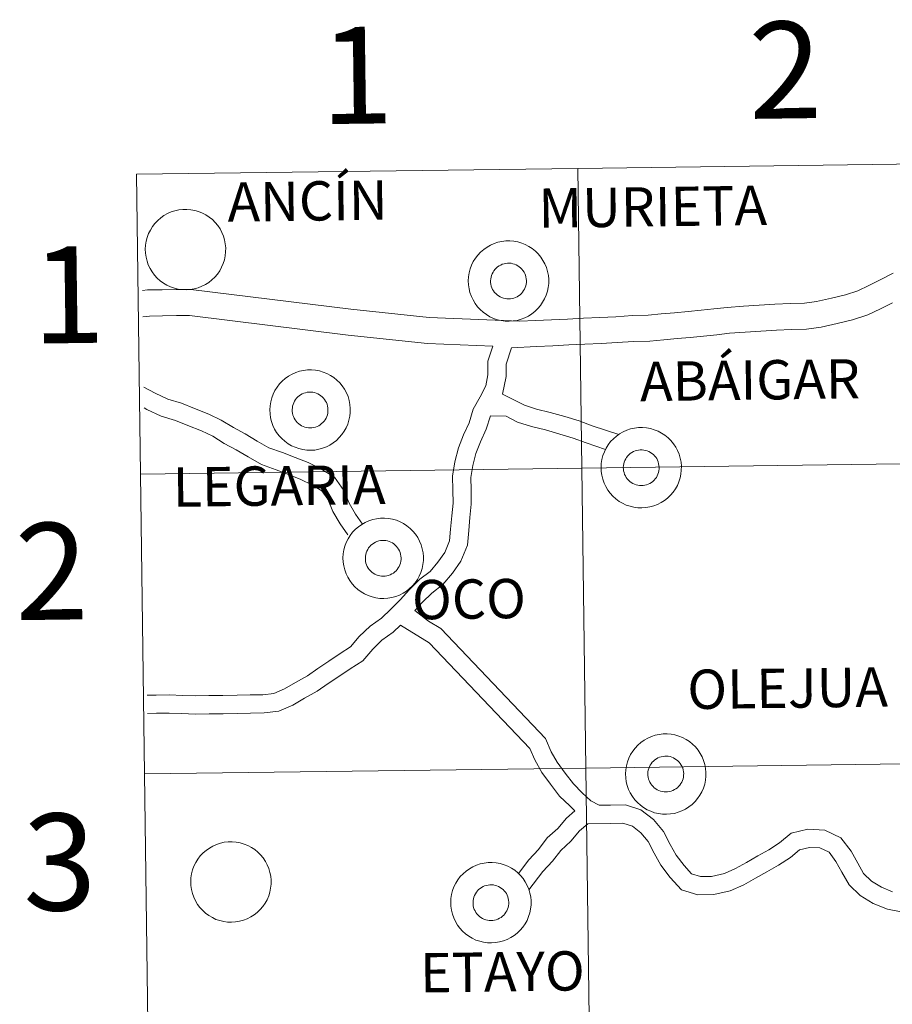
# Model space of a CAD drawing. Units: metres. Extents: x 589695 to 594189, y 4714737 to 4717766.
# Drawn here: x 590540 to 590621, y 4714939 to 4715031 of the extents above; entities that cross this region are included whole.
import ezdxf
from ezdxf.enums import TextEntityAlignment as Align

# ---------------------------------------------------------------- set-up
doc = ezdxf.new("R2010")
doc.units = ezdxf.units.M
doc.header["$MEASUREMENT"] = 0
doc.layers.add('Level 63', color=7, linetype='Continuous', lineweight=0)
doc.styles.add('Arial', font='ARIAL.TTF', dxfattribs={"height": 0.2})

msp = doc.modelspace()

# ---------------------------------------------------------------- linework, layer by layer
at = {"layer": 'Level 63', "linetype": 'Continuous', "lineweight": 0}
for points in [[(590632.45, 4715017.5), (590632.82, 4714989.64), (590591.83, 4714989.09), (590591.46, 4715016.95), (590632.45, 4715017.5)], [(590591.46, 4715016.95), (590591.83, 4714989.09), (590550.85, 4714988.55), (590550.48, 4715016.41), (590591.46, 4715016.95)], [(590551.29, 4715009.44), (590551.31, 4715009.81), (590551.37, 4715010.18), (590551.47, 4715010.54), (590551.59, 4715010.89), (590551.76, 4715011.22), (590551.96, 4715011.54), (590552.18, 4715011.83), (590552.44, 4715012.1), (590552.72, 4715012.35), (590553.02, 4715012.56), (590553.35, 4715012.75), (590553.69, 4715012.9), (590554.04, 4715013.01), (590554.41, 4715013.09), (590554.78, 4715013.14), (590555.15, 4715013.14), (590555.52, 4715013.11), (590555.89, 4715013.05), (590556.24, 4715012.94), (590556.59, 4715012.8), (590556.92, 4715012.63), (590557.23, 4715012.43), (590557.52, 4715012.19), (590557.78, 4715011.93), (590558.02, 4715011.64), (590558.23, 4715011.33), (590558.4, 4715011), (590558.55, 4715010.66), (590558.65, 4715010.3), (590558.72, 4715009.94), (590558.76, 4715009.57), (590558.75, 4715009.19), (590558.71, 4715008.82), (590558.64, 4715008.46), (590558.53, 4715008.11), (590558.38, 4715007.76), (590558.2, 4715007.44), (590557.99, 4715007.13), (590557.74, 4715006.85), (590557.47, 4715006.59), (590557.18, 4715006.36), (590556.87, 4715006.16), (590556.53, 4715005.99), (590556.19, 4715005.86), (590555.83, 4715005.76), (590555.46, 4715005.7), (590555.09, 4715005.67), (590554.72, 4715005.69), (590554.35, 4715005.74), (590553.99, 4715005.82), (590553.63, 4715005.94), (590553.3, 4715006.1), (590552.97, 4715006.29), (590552.67, 4715006.51), (590552.4, 4715006.76), (590552.15, 4715007.03), (590551.92, 4715007.33), (590551.73, 4715007.65), (590551.57, 4715007.99), (590551.45, 4715008.34), (590551.36, 4715008.7), (590551.31, 4715009.07), (590551.29, 4715009.44)], [(590581.29, 4715006.51), (590581.32, 4715006.88), (590581.37, 4715007.25), (590581.47, 4715007.61), (590581.6, 4715007.96), (590581.76, 4715008.29), (590581.96, 4715008.61), (590582.19, 4715008.9), (590582.44, 4715009.17), (590582.72, 4715009.42), (590583.03, 4715009.63), (590583.35, 4715009.82), (590583.69, 4715009.97), (590584.05, 4715010.08), (590584.41, 4715010.16), (590584.78, 4715010.21), (590585.15, 4715010.21), (590585.52, 4715010.18), (590585.89, 4715010.11), (590586.25, 4715010.01), (590586.59, 4715009.87), (590586.92, 4715009.7), (590587.23, 4715009.49), (590587.52, 4715009.26), (590587.79, 4715009), (590588.02, 4715008.71), (590588.23, 4715008.4), (590588.41, 4715008.07), (590588.55, 4715007.73), (590588.66, 4715007.37), (590588.73, 4715007.01), (590588.76, 4715006.64), (590588.76, 4715006.26), (590588.72, 4715005.89), (590588.64, 4715005.53), (590588.53, 4715005.17), (590588.38, 4715004.83), (590588.2, 4715004.51), (590587.99, 4715004.2), (590587.75, 4715003.92), (590587.48, 4715003.66), (590587.19, 4715003.43), (590586.87, 4715003.23), (590586.54, 4715003.06), (590586.19, 4715002.93), (590585.83, 4715002.83), (590585.47, 4715002.77), (590585.09, 4715002.75), (590584.72, 4715002.76), (590584.35, 4715002.81), (590583.99, 4715002.89), (590583.64, 4715003.01), (590583.3, 4715003.17), (590582.98, 4715003.36), (590582.68, 4715003.58), (590582.4, 4715003.83), (590582.15, 4715004.1), (590581.93, 4715004.4), (590581.73, 4715004.72), (590581.58, 4715005.05), (590581.45, 4715005.41), (590581.36, 4715005.77), (590581.31, 4715006.14), (590581.29, 4715006.51)], [(590581.29, 4715006.51), (590581.32, 4715006.88), (590581.37, 4715007.25), (590581.47, 4715007.61), (590581.6, 4715007.96), (590581.76, 4715008.29), (590581.96, 4715008.61), (590582.19, 4715008.9), (590582.44, 4715009.17), (590582.72, 4715009.42), (590583.03, 4715009.63), (590583.35, 4715009.82), (590583.69, 4715009.97), (590584.05, 4715010.08), (590584.41, 4715010.16), (590584.78, 4715010.21), (590585.15, 4715010.21), (590585.52, 4715010.18), (590585.89, 4715010.11), (590586.25, 4715010.01), (590586.59, 4715009.87), (590586.92, 4715009.7), (590587.23, 4715009.49), (590587.52, 4715009.26), (590587.79, 4715009), (590588.02, 4715008.71), (590588.23, 4715008.4), (590588.41, 4715008.07), (590588.55, 4715007.73), (590588.66, 4715007.37), (590588.73, 4715007.01), (590588.76, 4715006.64), (590588.76, 4715006.26), (590588.72, 4715005.89), (590588.64, 4715005.53), (590588.53, 4715005.17), (590588.38, 4715004.83), (590588.2, 4715004.51), (590587.99, 4715004.2), (590587.75, 4715003.92), (590587.48, 4715003.66), (590587.19, 4715003.43), (590586.87, 4715003.23), (590586.54, 4715003.06), (590586.19, 4715002.93), (590585.83, 4715002.83), (590585.47, 4715002.77), (590585.09, 4715002.75), (590584.72, 4715002.76), (590584.35, 4715002.81), (590583.99, 4715002.89), (590583.64, 4715003.01), (590583.3, 4715003.17), (590582.98, 4715003.36), (590582.68, 4715003.58), (590582.4, 4715003.83), (590582.15, 4715004.1), (590581.93, 4715004.4), (590581.73, 4715004.72), (590581.58, 4715005.05), (590581.45, 4715005.41), (590581.36, 4715005.77), (590581.31, 4715006.14), (590581.29, 4715006.51)], [(590583.41, 4715006.84), (590583.45, 4715007), (590583.51, 4715007.15), (590583.59, 4715007.3), (590583.67, 4715007.44), (590583.78, 4715007.57), (590583.89, 4715007.69), (590584.02, 4715007.8), (590584.15, 4715007.89), (590584.3, 4715007.97), (590584.45, 4715008.04), (590584.61, 4715008.09), (590584.77, 4715008.12), (590584.94, 4715008.14), (590585.1, 4715008.14), (590585.27, 4715008.13), (590585.43, 4715008.09), (590585.59, 4715008.05), (590585.74, 4715007.98), (590585.89, 4715007.9), (590586.03, 4715007.81), (590586.15, 4715007.7), (590586.27, 4715007.59), (590586.37, 4715007.46), (590586.47, 4715007.32), (590586.54, 4715007.17), (590586.6, 4715007.02), (590586.65, 4715006.86), (590586.68, 4715006.69), (590586.69, 4715006.53), (590586.69, 4715006.36), (590586.67, 4715006.2), (590586.63, 4715006.04), (590586.58, 4715005.88), (590586.51, 4715005.73), (590586.43, 4715005.59), (590586.33, 4715005.45), (590586.23, 4715005.33), (590586.11, 4715005.21), (590585.97, 4715005.11), (590585.83, 4715005.02), (590585.68, 4715004.95), (590585.53, 4715004.89), (590585.37, 4715004.85), (590585.2, 4715004.83), (590585.04, 4715004.82), (590584.87, 4715004.82), (590584.71, 4715004.85), (590584.55, 4715004.89), (590584.39, 4715004.94), (590584.24, 4715005.01), (590584.1, 4715005.1), (590583.97, 4715005.2), (590583.85, 4715005.31), (590583.73, 4715005.43), (590583.64, 4715005.57), (590583.55, 4715005.71), (590583.49, 4715005.86), (590583.43, 4715006.02), (590583.39, 4715006.18), (590583.37, 4715006.35), (590583.37, 4715006.51), (590583.38, 4715006.68), (590583.41, 4715006.84)], [(590583.41, 4715006.84), (590583.45, 4715007), (590583.51, 4715007.15), (590583.59, 4715007.3), (590583.67, 4715007.44), (590583.78, 4715007.57), (590583.89, 4715007.69), (590584.02, 4715007.8), (590584.15, 4715007.89), (590584.3, 4715007.97), (590584.45, 4715008.04), (590584.61, 4715008.09), (590584.77, 4715008.12), (590584.94, 4715008.14), (590585.1, 4715008.14), (590585.27, 4715008.13), (590585.43, 4715008.09), (590585.59, 4715008.05), (590585.74, 4715007.98), (590585.89, 4715007.9), (590586.03, 4715007.81), (590586.15, 4715007.7), (590586.27, 4715007.59), (590586.37, 4715007.46), (590586.47, 4715007.32), (590586.54, 4715007.17), (590586.6, 4715007.02), (590586.65, 4715006.86), (590586.68, 4715006.69), (590586.69, 4715006.53), (590586.69, 4715006.36), (590586.67, 4715006.2), (590586.63, 4715006.04), (590586.58, 4715005.88), (590586.51, 4715005.73), (590586.43, 4715005.59), (590586.33, 4715005.45), (590586.23, 4715005.33), (590586.11, 4715005.21), (590585.97, 4715005.11), (590585.83, 4715005.02), (590585.68, 4715004.95), (590585.53, 4715004.89), (590585.37, 4715004.85), (590585.2, 4715004.83), (590585.04, 4715004.82), (590584.87, 4715004.82), (590584.71, 4715004.85), (590584.55, 4715004.89), (590584.39, 4715004.94), (590584.24, 4715005.01), (590584.1, 4715005.1), (590583.97, 4715005.2), (590583.85, 4715005.31), (590583.73, 4715005.43), (590583.64, 4715005.57), (590583.55, 4715005.71), (590583.49, 4715005.86), (590583.43, 4715006.02), (590583.39, 4715006.18), (590583.37, 4715006.35), (590583.37, 4715006.51), (590583.38, 4715006.68), (590583.41, 4715006.84)], [(590562.86, 4714994.52), (590562.88, 4714994.89), (590562.94, 4714995.26), (590563.04, 4714995.62), (590563.17, 4714995.97), (590563.33, 4714996.31), (590563.53, 4714996.62), (590563.75, 4714996.92), (590564.01, 4714997.19), (590564.29, 4714997.43), (590564.59, 4714997.65), (590564.92, 4714997.83), (590565.26, 4714997.98), (590565.61, 4714998.1), (590565.98, 4714998.18), (590566.35, 4714998.22), (590566.72, 4714998.23), (590567.09, 4714998.19), (590567.46, 4714998.13), (590567.81, 4714998.02), (590568.16, 4714997.89), (590568.49, 4714997.71), (590568.8, 4714997.51), (590569.09, 4714997.27), (590569.35, 4714997.01), (590569.59, 4714996.73), (590569.8, 4714996.42), (590569.97, 4714996.09), (590570.12, 4714995.74), (590570.22, 4714995.39), (590570.29, 4714995.02), (590570.33, 4714994.65), (590570.33, 4714994.28), (590570.29, 4714993.91), (590570.21, 4714993.54), (590570.1, 4714993.19), (590569.95, 4714992.85), (590569.77, 4714992.52), (590569.56, 4714992.21), (590569.31, 4714991.93), (590569.05, 4714991.67), (590568.75, 4714991.44), (590568.44, 4714991.24), (590568.11, 4714991.08), (590567.76, 4714990.94), (590567.4, 4714990.85), (590567.03, 4714990.78), (590566.66, 4714990.76), (590566.29, 4714990.77), (590565.92, 4714990.82), (590565.56, 4714990.91), (590565.21, 4714991.03), (590564.87, 4714991.18), (590564.55, 4714991.37), (590564.25, 4714991.59), (590563.97, 4714991.84), (590563.72, 4714992.11), (590563.49, 4714992.41), (590563.3, 4714992.73), (590563.14, 4714993.07), (590563.02, 4714993.42), (590562.93, 4714993.78), (590562.88, 4714994.15), (590562.86, 4714994.52)], [(590562.86, 4714994.52), (590562.88, 4714994.89), (590562.94, 4714995.26), (590563.04, 4714995.62), (590563.17, 4714995.97), (590563.33, 4714996.31), (590563.53, 4714996.62), (590563.75, 4714996.92), (590564.01, 4714997.19), (590564.29, 4714997.43), (590564.59, 4714997.65), (590564.92, 4714997.83), (590565.26, 4714997.98), (590565.61, 4714998.1), (590565.98, 4714998.18), (590566.35, 4714998.22), (590566.72, 4714998.23), (590567.09, 4714998.19), (590567.46, 4714998.13), (590567.81, 4714998.02), (590568.16, 4714997.89), (590568.49, 4714997.71), (590568.8, 4714997.51), (590569.09, 4714997.27), (590569.35, 4714997.01), (590569.59, 4714996.73), (590569.8, 4714996.42), (590569.97, 4714996.09), (590570.12, 4714995.74), (590570.22, 4714995.39), (590570.29, 4714995.02), (590570.33, 4714994.65), (590570.33, 4714994.28), (590570.29, 4714993.91), (590570.21, 4714993.54), (590570.1, 4714993.19), (590569.95, 4714992.85), (590569.77, 4714992.52), (590569.56, 4714992.21), (590569.31, 4714991.93), (590569.05, 4714991.67), (590568.75, 4714991.44), (590568.44, 4714991.24), (590568.11, 4714991.08), (590567.76, 4714990.94), (590567.4, 4714990.85), (590567.03, 4714990.78), (590566.66, 4714990.76), (590566.29, 4714990.77), (590565.92, 4714990.82), (590565.56, 4714990.91), (590565.21, 4714991.03), (590564.87, 4714991.18), (590564.55, 4714991.37), (590564.25, 4714991.59), (590563.97, 4714991.84), (590563.72, 4714992.11), (590563.49, 4714992.41), (590563.3, 4714992.73), (590563.14, 4714993.07), (590563.02, 4714993.42), (590562.93, 4714993.78), (590562.88, 4714994.15), (590562.86, 4714994.52)], [(590564.97, 4714994.85), (590565.02, 4714995.01), (590565.08, 4714995.17), (590565.15, 4714995.32), (590565.24, 4714995.46), (590565.34, 4714995.59), (590565.46, 4714995.71), (590565.59, 4714995.81), (590565.72, 4714995.91), (590565.87, 4714995.99), (590566.02, 4714996.05), (590566.18, 4714996.1), (590566.34, 4714996.14), (590566.51, 4714996.15), (590566.67, 4714996.15), (590566.84, 4714996.14), (590567, 4714996.11), (590567.16, 4714996.06), (590567.31, 4714995.99), (590567.46, 4714995.92), (590567.59, 4714995.82), (590567.72, 4714995.72), (590567.84, 4714995.6), (590567.94, 4714995.47), (590568.03, 4714995.33), (590568.11, 4714995.19), (590568.17, 4714995.03), (590568.22, 4714994.87), (590568.25, 4714994.71), (590568.26, 4714994.54), (590568.26, 4714994.38), (590568.24, 4714994.21), (590568.2, 4714994.05), (590568.15, 4714993.89), (590568.08, 4714993.74), (590568, 4714993.6), (590567.9, 4714993.46), (590567.79, 4714993.34), (590567.67, 4714993.23), (590567.54, 4714993.12), (590567.4, 4714993.04), (590567.25, 4714992.96), (590567.1, 4714992.91), (590566.94, 4714992.87), (590566.77, 4714992.84), (590566.61, 4714992.83), (590566.44, 4714992.84), (590566.28, 4714992.86), (590566.12, 4714992.9), (590565.96, 4714992.96), (590565.81, 4714993.03), (590565.67, 4714993.11), (590565.54, 4714993.21), (590565.41, 4714993.33), (590565.3, 4714993.45), (590565.21, 4714993.58), (590565.12, 4714993.73), (590565.05, 4714993.88), (590565, 4714994.03), (590564.96, 4714994.19), (590564.94, 4714994.36), (590564.93, 4714994.53), (590564.95, 4714994.69), (590564.97, 4714994.85)], [(590564.97, 4714994.85), (590565.02, 4714995.01), (590565.08, 4714995.17), (590565.15, 4714995.32), (590565.24, 4714995.46), (590565.34, 4714995.59), (590565.46, 4714995.71), (590565.59, 4714995.81), (590565.72, 4714995.91), (590565.87, 4714995.99), (590566.02, 4714996.05), (590566.18, 4714996.1), (590566.34, 4714996.14), (590566.51, 4714996.15), (590566.67, 4714996.15), (590566.84, 4714996.14), (590567, 4714996.11), (590567.16, 4714996.06), (590567.31, 4714995.99), (590567.46, 4714995.92), (590567.59, 4714995.82), (590567.72, 4714995.72), (590567.84, 4714995.6), (590567.94, 4714995.47), (590568.03, 4714995.33), (590568.11, 4714995.19), (590568.17, 4714995.03), (590568.22, 4714994.87), (590568.25, 4714994.71), (590568.26, 4714994.54), (590568.26, 4714994.38), (590568.24, 4714994.21), (590568.2, 4714994.05), (590568.15, 4714993.89), (590568.08, 4714993.74), (590568, 4714993.6), (590567.9, 4714993.46), (590567.79, 4714993.34), (590567.67, 4714993.23), (590567.54, 4714993.12), (590567.4, 4714993.04), (590567.25, 4714992.96), (590567.1, 4714992.91), (590566.94, 4714992.87), (590566.77, 4714992.84), (590566.61, 4714992.83), (590566.44, 4714992.84), (590566.28, 4714992.86), (590566.12, 4714992.9), (590565.96, 4714992.96), (590565.81, 4714993.03), (590565.67, 4714993.11), (590565.54, 4714993.21), (590565.41, 4714993.33), (590565.3, 4714993.45), (590565.21, 4714993.58), (590565.12, 4714993.73), (590565.05, 4714993.88), (590565, 4714994.03), (590564.96, 4714994.19), (590564.94, 4714994.36), (590564.93, 4714994.53), (590564.95, 4714994.69), (590564.97, 4714994.85)], [(590593.62, 4714989.17), (590593.64, 4714989.54), (590593.7, 4714989.91), (590593.79, 4714990.27), (590593.93, 4714990.61), (590594.09, 4714990.95), (590594.29, 4714991.27), (590594.51, 4714991.56), (590594.77, 4714991.83), (590595.05, 4714992.07), (590595.35, 4714992.29), (590595.68, 4714992.47), (590596.02, 4714992.62), (590596.37, 4714992.74), (590596.74, 4714992.82), (590597.11, 4714992.86), (590597.48, 4714992.87), (590597.85, 4714992.84), (590598.21, 4714992.77), (590598.57, 4714992.67), (590598.92, 4714992.53), (590599.25, 4714992.36), (590599.56, 4714992.15), (590599.85, 4714991.92), (590600.11, 4714991.65), (590600.35, 4714991.37), (590600.56, 4714991.06), (590600.73, 4714990.73), (590600.87, 4714990.39), (590600.98, 4714990.03), (590601.05, 4714989.66), (590601.09, 4714989.29), (590601.08, 4714988.92), (590601.04, 4714988.55), (590600.97, 4714988.19), (590600.85, 4714987.83), (590600.71, 4714987.49), (590600.53, 4714987.16), (590600.31, 4714986.86), (590600.07, 4714986.57), (590599.81, 4714986.32), (590599.51, 4714986.09), (590599.2, 4714985.89), (590598.87, 4714985.72), (590598.52, 4714985.59), (590598.16, 4714985.49), (590597.79, 4714985.43), (590597.42, 4714985.4), (590597.05, 4714985.41), (590596.68, 4714985.46), (590596.32, 4714985.55), (590595.96, 4714985.67), (590595.63, 4714985.83), (590595.31, 4714986.01), (590595, 4714986.23), (590594.73, 4714986.48), (590594.48, 4714986.76), (590594.25, 4714987.06), (590594.06, 4714987.38), (590593.9, 4714987.71), (590593.78, 4714988.06), (590593.69, 4714988.43), (590593.64, 4714988.79), (590593.62, 4714989.17)], [(590593.62, 4714989.17), (590593.64, 4714989.54), (590593.7, 4714989.91), (590593.79, 4714990.27), (590593.93, 4714990.61), (590594.09, 4714990.95), (590594.29, 4714991.27), (590594.51, 4714991.56), (590594.77, 4714991.83), (590595.05, 4714992.07), (590595.35, 4714992.29), (590595.68, 4714992.47), (590596.02, 4714992.62), (590596.37, 4714992.74), (590596.74, 4714992.82), (590597.11, 4714992.86), (590597.48, 4714992.87), (590597.85, 4714992.84), (590598.21, 4714992.77), (590598.57, 4714992.67), (590598.92, 4714992.53), (590599.25, 4714992.36), (590599.56, 4714992.15), (590599.85, 4714991.92), (590600.11, 4714991.65), (590600.35, 4714991.37), (590600.56, 4714991.06), (590600.73, 4714990.73), (590600.87, 4714990.39), (590600.98, 4714990.03), (590601.05, 4714989.66), (590601.09, 4714989.29), (590601.08, 4714988.92), (590601.04, 4714988.55), (590600.97, 4714988.19), (590600.85, 4714987.83), (590600.71, 4714987.49), (590600.53, 4714987.16), (590600.31, 4714986.86), (590600.07, 4714986.57), (590599.81, 4714986.32), (590599.51, 4714986.09), (590599.2, 4714985.89), (590598.87, 4714985.72), (590598.52, 4714985.59), (590598.16, 4714985.49), (590597.79, 4714985.43), (590597.42, 4714985.4), (590597.05, 4714985.41), (590596.68, 4714985.46), (590596.32, 4714985.55), (590595.96, 4714985.67), (590595.63, 4714985.83), (590595.31, 4714986.01), (590595, 4714986.23), (590594.73, 4714986.48), (590594.48, 4714986.76), (590594.25, 4714987.06), (590594.06, 4714987.38), (590593.9, 4714987.71), (590593.78, 4714988.06), (590593.69, 4714988.43), (590593.64, 4714988.79), (590593.62, 4714989.17)], [(590595.73, 4714989.5), (590595.78, 4714989.66), (590595.84, 4714989.81), (590595.91, 4714989.96), (590596, 4714990.1), (590596.1, 4714990.23), (590596.22, 4714990.35), (590596.34, 4714990.46), (590596.48, 4714990.55), (590596.63, 4714990.63), (590596.78, 4714990.7), (590596.94, 4714990.75), (590597.1, 4714990.78), (590597.26, 4714990.8), (590597.43, 4714990.8), (590597.59, 4714990.78), (590597.76, 4714990.75), (590597.91, 4714990.7), (590598.07, 4714990.64), (590598.21, 4714990.56), (590598.35, 4714990.47), (590598.48, 4714990.36), (590598.6, 4714990.24), (590598.7, 4714990.11), (590598.79, 4714989.98), (590598.87, 4714989.83), (590598.93, 4714989.67), (590598.97, 4714989.51), (590599, 4714989.35), (590599.02, 4714989.19), (590599.01, 4714989.02), (590598.99, 4714988.86), (590598.96, 4714988.69), (590598.91, 4714988.54), (590598.84, 4714988.39), (590598.76, 4714988.24), (590598.66, 4714988.11), (590598.55, 4714987.98), (590598.43, 4714987.87), (590598.3, 4714987.77), (590598.16, 4714987.68), (590598.01, 4714987.61), (590597.85, 4714987.55), (590597.69, 4714987.51), (590597.53, 4714987.48), (590597.37, 4714987.47), (590597.2, 4714987.48), (590597.03, 4714987.51), (590596.87, 4714987.55), (590596.72, 4714987.6), (590596.57, 4714987.67), (590596.43, 4714987.76), (590596.29, 4714987.86), (590596.17, 4714987.97), (590596.06, 4714988.09), (590595.96, 4714988.23), (590595.88, 4714988.37), (590595.81, 4714988.52), (590595.76, 4714988.68), (590595.72, 4714988.84), (590595.7, 4714989), (590595.69, 4714989.17), (590595.71, 4714989.33), (590595.73, 4714989.5)], [(590595.73, 4714989.5), (590595.78, 4714989.66), (590595.84, 4714989.81), (590595.91, 4714989.96), (590596, 4714990.1), (590596.1, 4714990.23), (590596.22, 4714990.35), (590596.34, 4714990.46), (590596.48, 4714990.55), (590596.63, 4714990.63), (590596.78, 4714990.7), (590596.94, 4714990.75), (590597.1, 4714990.78), (590597.26, 4714990.8), (590597.43, 4714990.8), (590597.59, 4714990.78), (590597.76, 4714990.75), (590597.91, 4714990.7), (590598.07, 4714990.64), (590598.21, 4714990.56), (590598.35, 4714990.47), (590598.48, 4714990.36), (590598.6, 4714990.24), (590598.7, 4714990.11), (590598.79, 4714989.98), (590598.87, 4714989.83), (590598.93, 4714989.67), (590598.97, 4714989.51), (590599, 4714989.35), (590599.02, 4714989.19), (590599.01, 4714989.02), (590598.99, 4714988.86), (590598.96, 4714988.69), (590598.91, 4714988.54), (590598.84, 4714988.39), (590598.76, 4714988.24), (590598.66, 4714988.11), (590598.55, 4714987.98), (590598.43, 4714987.87), (590598.3, 4714987.77), (590598.16, 4714987.68), (590598.01, 4714987.61), (590597.85, 4714987.55), (590597.69, 4714987.51), (590597.53, 4714987.48), (590597.37, 4714987.47), (590597.2, 4714987.48), (590597.03, 4714987.51), (590596.87, 4714987.55), (590596.72, 4714987.6), (590596.57, 4714987.67), (590596.43, 4714987.76), (590596.29, 4714987.86), (590596.17, 4714987.97), (590596.06, 4714988.09), (590595.96, 4714988.23), (590595.88, 4714988.37), (590595.81, 4714988.52), (590595.76, 4714988.68), (590595.72, 4714988.84), (590595.7, 4714989), (590595.69, 4714989.17), (590595.71, 4714989.33), (590595.73, 4714989.5)], [(590591.83, 4714989.09), (590592.2, 4714961.23), (590551.22, 4714960.68), (590550.85, 4714988.55), (590591.83, 4714989.09)], [(590632.82, 4714989.64), (590633.19, 4714961.77), (590592.2, 4714961.23), (590591.83, 4714989.09), (590632.82, 4714989.64)], [(590569.65, 4714980.75), (590569.68, 4714981.12), (590569.73, 4714981.49), (590569.83, 4714981.85), (590569.96, 4714982.19), (590570.12, 4714982.53), (590570.32, 4714982.84), (590570.55, 4714983.14), (590570.8, 4714983.41), (590571.08, 4714983.65), (590571.39, 4714983.87), (590571.71, 4714984.05), (590572.05, 4714984.2), (590572.41, 4714984.32), (590572.77, 4714984.4), (590573.14, 4714984.44), (590573.51, 4714984.45), (590573.88, 4714984.42), (590574.25, 4714984.35), (590574.61, 4714984.25), (590574.95, 4714984.11), (590575.28, 4714983.94), (590575.59, 4714983.73), (590575.88, 4714983.5), (590576.15, 4714983.23), (590576.38, 4714982.95), (590576.59, 4714982.64), (590576.77, 4714982.31), (590576.91, 4714981.97), (590577.02, 4714981.61), (590577.09, 4714981.24), (590577.12, 4714980.87), (590577.12, 4714980.5), (590577.08, 4714980.13), (590577, 4714979.77), (590576.89, 4714979.41), (590576.74, 4714979.07), (590576.56, 4714978.74), (590576.35, 4714978.44), (590576.11, 4714978.15), (590575.84, 4714977.9), (590575.55, 4714977.67), (590575.23, 4714977.47), (590574.9, 4714977.3), (590574.55, 4714977.17), (590574.19, 4714977.07), (590573.83, 4714977.01), (590573.45, 4714976.98), (590573.08, 4714976.99), (590572.71, 4714977.04), (590572.35, 4714977.13), (590572, 4714977.25), (590571.66, 4714977.41), (590571.34, 4714977.59), (590571.04, 4714977.81), (590570.76, 4714978.06), (590570.51, 4714978.34), (590570.29, 4714978.64), (590570.09, 4714978.96), (590569.94, 4714979.29), (590569.81, 4714979.64), (590569.72, 4714980.01), (590569.67, 4714980.37), (590569.65, 4714980.75)], [(590569.65, 4714980.75), (590569.68, 4714981.12), (590569.73, 4714981.49), (590569.83, 4714981.85), (590569.96, 4714982.19), (590570.12, 4714982.53), (590570.32, 4714982.84), (590570.55, 4714983.14), (590570.8, 4714983.41), (590571.08, 4714983.65), (590571.39, 4714983.87), (590571.71, 4714984.05), (590572.05, 4714984.2), (590572.41, 4714984.32), (590572.77, 4714984.4), (590573.14, 4714984.44), (590573.51, 4714984.45), (590573.88, 4714984.42), (590574.25, 4714984.35), (590574.61, 4714984.25), (590574.95, 4714984.11), (590575.28, 4714983.94), (590575.59, 4714983.73), (590575.88, 4714983.5), (590576.15, 4714983.23), (590576.38, 4714982.95), (590576.59, 4714982.64), (590576.77, 4714982.31), (590576.91, 4714981.97), (590577.02, 4714981.61), (590577.09, 4714981.24), (590577.12, 4714980.87), (590577.12, 4714980.5), (590577.08, 4714980.13), (590577, 4714979.77), (590576.89, 4714979.41), (590576.74, 4714979.07), (590576.56, 4714978.74), (590576.35, 4714978.44), (590576.11, 4714978.15), (590575.84, 4714977.9), (590575.55, 4714977.67), (590575.23, 4714977.47), (590574.9, 4714977.3), (590574.55, 4714977.17), (590574.19, 4714977.07), (590573.83, 4714977.01), (590573.45, 4714976.98), (590573.08, 4714976.99), (590572.71, 4714977.04), (590572.35, 4714977.13), (590572, 4714977.25), (590571.66, 4714977.41), (590571.34, 4714977.59), (590571.04, 4714977.81), (590570.76, 4714978.06), (590570.51, 4714978.34), (590570.29, 4714978.64), (590570.09, 4714978.96), (590569.94, 4714979.29), (590569.81, 4714979.64), (590569.72, 4714980.01), (590569.67, 4714980.37), (590569.65, 4714980.75)], [(590571.77, 4714981.08), (590571.81, 4714981.24), (590571.87, 4714981.39), (590571.95, 4714981.54), (590572.03, 4714981.68), (590572.14, 4714981.81), (590572.25, 4714981.93), (590572.38, 4714982.04), (590572.51, 4714982.13), (590572.66, 4714982.21), (590572.81, 4714982.27), (590572.97, 4714982.33), (590573.13, 4714982.36), (590573.3, 4714982.38), (590573.46, 4714982.38), (590573.63, 4714982.36), (590573.79, 4714982.33), (590573.95, 4714982.28), (590574.1, 4714982.22), (590574.25, 4714982.14), (590574.39, 4714982.05), (590574.51, 4714981.94), (590574.63, 4714981.82), (590574.73, 4714981.69), (590574.82, 4714981.56), (590574.9, 4714981.41), (590574.96, 4714981.25), (590575.01, 4714981.09), (590575.04, 4714980.93), (590575.05, 4714980.77), (590575.05, 4714980.6), (590575.03, 4714980.44), (590574.99, 4714980.27), (590574.94, 4714980.12), (590574.87, 4714979.97), (590574.79, 4714979.82), (590574.69, 4714979.69), (590574.59, 4714979.56), (590574.47, 4714979.45), (590574.33, 4714979.35), (590574.19, 4714979.26), (590574.04, 4714979.19), (590573.89, 4714979.13), (590573.73, 4714979.09), (590573.56, 4714979.06), (590573.4, 4714979.05), (590573.23, 4714979.06), (590573.07, 4714979.09), (590572.91, 4714979.13), (590572.75, 4714979.18), (590572.6, 4714979.25), (590572.46, 4714979.34), (590572.33, 4714979.44), (590572.21, 4714979.55), (590572.09, 4714979.67), (590572, 4714979.81), (590571.91, 4714979.95), (590571.85, 4714980.1), (590571.79, 4714980.26), (590571.75, 4714980.42), (590571.73, 4714980.58), (590571.73, 4714980.75), (590571.74, 4714980.91), (590571.77, 4714981.08)], [(590571.77, 4714981.08), (590571.81, 4714981.24), (590571.87, 4714981.39), (590571.95, 4714981.54), (590572.03, 4714981.68), (590572.14, 4714981.81), (590572.25, 4714981.93), (590572.38, 4714982.04), (590572.51, 4714982.13), (590572.66, 4714982.21), (590572.81, 4714982.27), (590572.97, 4714982.33), (590573.13, 4714982.36), (590573.3, 4714982.38), (590573.46, 4714982.38), (590573.63, 4714982.36), (590573.79, 4714982.33), (590573.95, 4714982.28), (590574.1, 4714982.22), (590574.25, 4714982.14), (590574.39, 4714982.05), (590574.51, 4714981.94), (590574.63, 4714981.82), (590574.73, 4714981.69), (590574.82, 4714981.56), (590574.9, 4714981.41), (590574.96, 4714981.25), (590575.01, 4714981.09), (590575.04, 4714980.93), (590575.05, 4714980.77), (590575.05, 4714980.6), (590575.03, 4714980.44), (590574.99, 4714980.27), (590574.94, 4714980.12), (590574.87, 4714979.97), (590574.79, 4714979.82), (590574.69, 4714979.69), (590574.59, 4714979.56), (590574.47, 4714979.45), (590574.33, 4714979.35), (590574.19, 4714979.26), (590574.04, 4714979.19), (590573.89, 4714979.13), (590573.73, 4714979.09), (590573.56, 4714979.06), (590573.4, 4714979.05), (590573.23, 4714979.06), (590573.07, 4714979.09), (590572.91, 4714979.13), (590572.75, 4714979.18), (590572.6, 4714979.25), (590572.46, 4714979.34), (590572.33, 4714979.44), (590572.21, 4714979.55), (590572.09, 4714979.67), (590572, 4714979.81), (590571.91, 4714979.95), (590571.85, 4714980.1), (590571.79, 4714980.26), (590571.75, 4714980.42), (590571.73, 4714980.58), (590571.73, 4714980.75), (590571.74, 4714980.91), (590571.77, 4714981.08)], [(590595.9, 4714960.7), (590595.92, 4714961.07), (590595.98, 4714961.44), (590596.07, 4714961.8), (590596.2, 4714962.15), (590596.37, 4714962.48), (590596.57, 4714962.8), (590596.79, 4714963.09), (590597.05, 4714963.37), (590597.33, 4714963.61), (590597.63, 4714963.83), (590597.96, 4714964.01), (590598.3, 4714964.16), (590598.65, 4714964.27), (590599.01, 4714964.35), (590599.38, 4714964.4), (590599.76, 4714964.41), (590600.13, 4714964.37), (590600.49, 4714964.31), (590600.85, 4714964.2), (590601.2, 4714964.06), (590601.53, 4714963.89), (590601.84, 4714963.69), (590602.13, 4714963.45), (590602.39, 4714963.19), (590602.63, 4714962.9), (590602.84, 4714962.59), (590603.01, 4714962.27), (590603.15, 4714961.92), (590603.26, 4714961.57), (590603.33, 4714961.2), (590603.37, 4714960.83), (590603.36, 4714960.46), (590603.32, 4714960.09), (590603.25, 4714959.72), (590603.13, 4714959.37), (590602.99, 4714959.03), (590602.81, 4714958.7), (590602.59, 4714958.39), (590602.35, 4714958.11), (590602.08, 4714957.85), (590601.79, 4714957.62), (590601.48, 4714957.42), (590601.14, 4714957.25), (590600.8, 4714957.12), (590600.44, 4714957.02), (590600.07, 4714956.96), (590599.7, 4714956.94), (590599.33, 4714956.95), (590598.96, 4714957), (590598.59, 4714957.08), (590598.24, 4714957.21), (590597.9, 4714957.36), (590597.58, 4714957.55), (590597.28, 4714957.77), (590597.01, 4714958.02), (590596.75, 4714958.29), (590596.53, 4714958.59), (590596.34, 4714958.91), (590596.18, 4714959.25), (590596.06, 4714959.6), (590595.97, 4714959.96), (590595.91, 4714960.33), (590595.9, 4714960.7)], [(590595.9, 4714960.7), (590595.92, 4714961.07), (590595.98, 4714961.44), (590596.07, 4714961.8), (590596.2, 4714962.15), (590596.37, 4714962.48), (590596.57, 4714962.8), (590596.79, 4714963.09), (590597.05, 4714963.37), (590597.33, 4714963.61), (590597.63, 4714963.83), (590597.96, 4714964.01), (590598.3, 4714964.16), (590598.65, 4714964.27), (590599.01, 4714964.35), (590599.38, 4714964.4), (590599.76, 4714964.41), (590600.13, 4714964.37), (590600.49, 4714964.31), (590600.85, 4714964.2), (590601.2, 4714964.06), (590601.53, 4714963.89), (590601.84, 4714963.69), (590602.13, 4714963.45), (590602.39, 4714963.19), (590602.63, 4714962.9), (590602.84, 4714962.59), (590603.01, 4714962.27), (590603.15, 4714961.92), (590603.26, 4714961.57), (590603.33, 4714961.2), (590603.37, 4714960.83), (590603.36, 4714960.46), (590603.32, 4714960.09), (590603.25, 4714959.72), (590603.13, 4714959.37), (590602.99, 4714959.03), (590602.81, 4714958.7), (590602.59, 4714958.39), (590602.35, 4714958.11), (590602.08, 4714957.85), (590601.79, 4714957.62), (590601.48, 4714957.42), (590601.14, 4714957.25), (590600.8, 4714957.12), (590600.44, 4714957.02), (590600.07, 4714956.96), (590599.7, 4714956.94), (590599.33, 4714956.95), (590598.96, 4714957), (590598.59, 4714957.08), (590598.24, 4714957.21), (590597.9, 4714957.36), (590597.58, 4714957.55), (590597.28, 4714957.77), (590597.01, 4714958.02), (590596.75, 4714958.29), (590596.53, 4714958.59), (590596.34, 4714958.91), (590596.18, 4714959.25), (590596.06, 4714959.6), (590595.97, 4714959.96), (590595.91, 4714960.33), (590595.9, 4714960.7)], [(590633.19, 4714961.77), (590633.56, 4714933.91), (590592.57, 4714933.37), (590592.2, 4714961.23), (590633.19, 4714961.77)], [(590598.01, 4714961.03), (590598.05, 4714961.19), (590598.11, 4714961.35), (590598.19, 4714961.49), (590598.28, 4714961.63), (590598.38, 4714961.77), (590598.5, 4714961.88), (590598.62, 4714961.99), (590598.76, 4714962.09), (590598.91, 4714962.17), (590599.06, 4714962.23), (590599.21, 4714962.28), (590599.38, 4714962.31), (590599.54, 4714962.33), (590599.71, 4714962.33), (590599.87, 4714962.32), (590600.04, 4714962.29), (590600.19, 4714962.24), (590600.35, 4714962.17), (590600.49, 4714962.09), (590600.63, 4714962), (590600.76, 4714961.9), (590600.87, 4714961.78), (590600.98, 4714961.65), (590601.07, 4714961.51), (590601.15, 4714961.36), (590601.21, 4714961.21), (590601.25, 4714961.05), (590601.28, 4714960.89), (590601.3, 4714960.72), (590601.29, 4714960.56), (590601.27, 4714960.39), (590601.24, 4714960.23), (590601.19, 4714960.07), (590601.12, 4714959.92), (590601.04, 4714959.78), (590600.94, 4714959.64), (590600.83, 4714959.52), (590600.71, 4714959.4), (590600.58, 4714959.3), (590600.44, 4714959.22), (590600.29, 4714959.14), (590600.13, 4714959.09), (590599.97, 4714959.04), (590599.81, 4714959.02), (590599.64, 4714959.01), (590599.48, 4714959.02), (590599.31, 4714959.04), (590599.15, 4714959.08), (590599, 4714959.14), (590598.85, 4714959.21), (590598.71, 4714959.29), (590598.57, 4714959.39), (590598.45, 4714959.5), (590598.34, 4714959.63), (590598.24, 4714959.76), (590598.16, 4714959.91), (590598.09, 4714960.06), (590598.04, 4714960.21), (590598, 4714960.37), (590597.98, 4714960.54), (590597.97, 4714960.7), (590597.98, 4714960.87), (590598.01, 4714961.03)], [(590598.01, 4714961.03), (590598.05, 4714961.19), (590598.11, 4714961.35), (590598.19, 4714961.49), (590598.28, 4714961.63), (590598.38, 4714961.77), (590598.5, 4714961.88), (590598.62, 4714961.99), (590598.76, 4714962.09), (590598.91, 4714962.17), (590599.06, 4714962.23), (590599.21, 4714962.28), (590599.38, 4714962.31), (590599.54, 4714962.33), (590599.71, 4714962.33), (590599.87, 4714962.32), (590600.04, 4714962.29), (590600.19, 4714962.24), (590600.35, 4714962.17), (590600.49, 4714962.09), (590600.63, 4714962), (590600.76, 4714961.9), (590600.87, 4714961.78), (590600.98, 4714961.65), (590601.07, 4714961.51), (590601.15, 4714961.36), (590601.21, 4714961.21), (590601.25, 4714961.05), (590601.28, 4714960.89), (590601.3, 4714960.72), (590601.29, 4714960.56), (590601.27, 4714960.39), (590601.24, 4714960.23), (590601.19, 4714960.07), (590601.12, 4714959.92), (590601.04, 4714959.78), (590600.94, 4714959.64), (590600.83, 4714959.52), (590600.71, 4714959.4), (590600.58, 4714959.3), (590600.44, 4714959.22), (590600.29, 4714959.14), (590600.13, 4714959.09), (590599.97, 4714959.04), (590599.81, 4714959.02), (590599.64, 4714959.01), (590599.48, 4714959.02), (590599.31, 4714959.04), (590599.15, 4714959.08), (590599, 4714959.14), (590598.85, 4714959.21), (590598.71, 4714959.29), (590598.57, 4714959.39), (590598.45, 4714959.5), (590598.34, 4714959.63), (590598.24, 4714959.76), (590598.16, 4714959.91), (590598.09, 4714960.06), (590598.04, 4714960.21), (590598, 4714960.37), (590597.98, 4714960.54), (590597.97, 4714960.7), (590597.98, 4714960.87), (590598.01, 4714961.03)], [(590592.2, 4714961.23), (590592.57, 4714933.37), (590551.59, 4714932.82), (590551.22, 4714960.68), (590592.2, 4714961.23)], [(590555.51, 4714950.67), (590555.53, 4714951.04), (590555.59, 4714951.41), (590555.69, 4714951.77), (590555.81, 4714952.12), (590555.98, 4714952.45), (590556.18, 4714952.77), (590556.4, 4714953.07), (590556.66, 4714953.34), (590556.94, 4714953.58), (590557.24, 4714953.79), (590557.57, 4714953.98), (590557.91, 4714954.13), (590558.26, 4714954.25), (590558.63, 4714954.33), (590559, 4714954.37), (590559.37, 4714954.37), (590559.74, 4714954.34), (590560.11, 4714954.28), (590560.46, 4714954.17), (590560.81, 4714954.03), (590561.14, 4714953.86), (590561.45, 4714953.66), (590561.74, 4714953.42), (590562, 4714953.16), (590562.24, 4714952.87), (590562.45, 4714952.56), (590562.62, 4714952.24), (590562.77, 4714951.89), (590562.87, 4714951.53), (590562.94, 4714951.17), (590562.98, 4714950.8), (590562.97, 4714950.43), (590562.93, 4714950.06), (590562.86, 4714949.69), (590562.75, 4714949.34), (590562.6, 4714948.99), (590562.42, 4714948.67), (590562.21, 4714948.36), (590561.96, 4714948.08), (590561.69, 4714947.82), (590561.4, 4714947.59), (590561.09, 4714947.39), (590560.75, 4714947.23), (590560.41, 4714947.09), (590560.05, 4714946.99), (590559.68, 4714946.93), (590559.31, 4714946.91), (590558.94, 4714946.92), (590558.57, 4714946.97), (590558.21, 4714947.05), (590557.85, 4714947.17), (590557.52, 4714947.33), (590557.19, 4714947.52), (590556.89, 4714947.74), (590556.62, 4714947.99), (590556.37, 4714948.26), (590556.14, 4714948.56), (590555.95, 4714948.88), (590555.79, 4714949.22), (590555.67, 4714949.57), (590555.58, 4714949.93), (590555.53, 4714950.3), (590555.51, 4714950.67)], [(590579.66, 4714948.75), (590579.68, 4714949.12), (590579.74, 4714949.49), (590579.83, 4714949.85), (590579.96, 4714950.2), (590580.13, 4714950.53), (590580.32, 4714950.85), (590580.55, 4714951.14), (590580.81, 4714951.41), (590581.09, 4714951.66), (590581.39, 4714951.87), (590581.71, 4714952.06), (590582.05, 4714952.21), (590582.41, 4714952.32), (590582.77, 4714952.4), (590583.14, 4714952.45), (590583.51, 4714952.45), (590583.89, 4714952.42), (590584.25, 4714952.35), (590584.61, 4714952.25), (590584.95, 4714952.11), (590585.29, 4714951.94), (590585.6, 4714951.74), (590585.89, 4714951.5), (590586.15, 4714951.24), (590586.39, 4714950.95), (590586.59, 4714950.64), (590586.77, 4714950.31), (590586.91, 4714949.97), (590587.02, 4714949.61), (590587.09, 4714949.25), (590587.12, 4714948.88), (590587.12, 4714948.51), (590587.08, 4714948.13), (590587.01, 4714947.77), (590586.89, 4714947.42), (590586.75, 4714947.07), (590586.56, 4714946.75), (590586.35, 4714946.44), (590586.11, 4714946.16), (590585.84, 4714945.9), (590585.55, 4714945.67), (590585.23, 4714945.47), (590584.9, 4714945.3), (590584.55, 4714945.17), (590584.19, 4714945.07), (590583.83, 4714945.01), (590583.46, 4714944.99), (590583.08, 4714945), (590582.71, 4714945.05), (590582.35, 4714945.13), (590582, 4714945.25), (590581.66, 4714945.41), (590581.34, 4714945.6), (590581.04, 4714945.82), (590580.76, 4714946.07), (590580.51, 4714946.34), (590580.29, 4714946.64), (590580.1, 4714946.96), (590579.94, 4714947.3), (590579.81, 4714947.65), (590579.73, 4714948.01), (590579.67, 4714948.38), (590579.66, 4714948.75)], [(590579.66, 4714948.75), (590579.68, 4714949.12), (590579.74, 4714949.49), (590579.83, 4714949.85), (590579.96, 4714950.2), (590580.13, 4714950.53), (590580.32, 4714950.85), (590580.55, 4714951.14), (590580.81, 4714951.41), (590581.09, 4714951.66), (590581.39, 4714951.87), (590581.71, 4714952.06), (590582.05, 4714952.21), (590582.41, 4714952.32), (590582.77, 4714952.4), (590583.14, 4714952.45), (590583.51, 4714952.45), (590583.89, 4714952.42), (590584.25, 4714952.35), (590584.61, 4714952.25), (590584.95, 4714952.11), (590585.29, 4714951.94), (590585.6, 4714951.74), (590585.89, 4714951.5), (590586.15, 4714951.24), (590586.39, 4714950.95), (590586.59, 4714950.64), (590586.77, 4714950.31), (590586.91, 4714949.97), (590587.02, 4714949.61), (590587.09, 4714949.25), (590587.12, 4714948.88), (590587.12, 4714948.51), (590587.08, 4714948.13), (590587.01, 4714947.77), (590586.89, 4714947.42), (590586.75, 4714947.07), (590586.56, 4714946.75), (590586.35, 4714946.44), (590586.11, 4714946.16), (590585.84, 4714945.9), (590585.55, 4714945.67), (590585.23, 4714945.47), (590584.9, 4714945.3), (590584.55, 4714945.17), (590584.19, 4714945.07), (590583.83, 4714945.01), (590583.46, 4714944.99), (590583.08, 4714945), (590582.71, 4714945.05), (590582.35, 4714945.13), (590582, 4714945.25), (590581.66, 4714945.41), (590581.34, 4714945.6), (590581.04, 4714945.82), (590580.76, 4714946.07), (590580.51, 4714946.34), (590580.29, 4714946.64), (590580.1, 4714946.96), (590579.94, 4714947.3), (590579.81, 4714947.65), (590579.73, 4714948.01), (590579.67, 4714948.38), (590579.66, 4714948.75)], [(590581.77, 4714949.08), (590581.81, 4714949.24), (590581.87, 4714949.4), (590581.95, 4714949.54), (590582.04, 4714949.68), (590582.14, 4714949.81), (590582.25, 4714949.93), (590582.38, 4714950.04), (590582.52, 4714950.13), (590582.66, 4714950.21), (590582.81, 4714950.28), (590582.97, 4714950.33), (590583.14, 4714950.36), (590583.3, 4714950.38), (590583.47, 4714950.38), (590583.63, 4714950.37), (590583.79, 4714950.33), (590583.95, 4714950.29), (590584.11, 4714950.22), (590584.25, 4714950.14), (590584.39, 4714950.05), (590584.52, 4714949.95), (590584.63, 4714949.83), (590584.74, 4714949.7), (590584.83, 4714949.56), (590584.9, 4714949.41), (590584.97, 4714949.26), (590585.01, 4714949.1), (590585.04, 4714948.94), (590585.05, 4714948.77), (590585.05, 4714948.61), (590585.03, 4714948.44), (590585, 4714948.28), (590584.94, 4714948.12), (590584.88, 4714947.97), (590584.79, 4714947.83), (590584.7, 4714947.69), (590584.59, 4714947.57), (590584.47, 4714947.45), (590584.34, 4714947.35), (590584.2, 4714947.27), (590584.05, 4714947.19), (590583.89, 4714947.13), (590583.73, 4714947.09), (590583.57, 4714947.07), (590583.4, 4714947.06), (590583.24, 4714947.07), (590583.07, 4714947.09), (590582.91, 4714947.13), (590582.75, 4714947.19), (590582.61, 4714947.26), (590582.46, 4714947.34), (590582.33, 4714947.44), (590582.21, 4714947.55), (590582.1, 4714947.68), (590582, 4714947.81), (590581.92, 4714947.95), (590581.85, 4714948.1), (590581.79, 4714948.26), (590581.76, 4714948.42), (590581.73, 4714948.59), (590581.73, 4714948.75), (590581.74, 4714948.92), (590581.77, 4714949.08)], [(590581.77, 4714949.08), (590581.81, 4714949.24), (590581.87, 4714949.4), (590581.95, 4714949.54), (590582.04, 4714949.68), (590582.14, 4714949.81), (590582.25, 4714949.93), (590582.38, 4714950.04), (590582.52, 4714950.13), (590582.66, 4714950.21), (590582.81, 4714950.28), (590582.97, 4714950.33), (590583.14, 4714950.36), (590583.3, 4714950.38), (590583.47, 4714950.38), (590583.63, 4714950.37), (590583.79, 4714950.33), (590583.95, 4714950.29), (590584.11, 4714950.22), (590584.25, 4714950.14), (590584.39, 4714950.05), (590584.52, 4714949.95), (590584.63, 4714949.83), (590584.74, 4714949.7), (590584.83, 4714949.56), (590584.9, 4714949.41), (590584.97, 4714949.26), (590585.01, 4714949.1), (590585.04, 4714948.94), (590585.05, 4714948.77), (590585.05, 4714948.61), (590585.03, 4714948.44), (590585, 4714948.28), (590584.94, 4714948.12), (590584.88, 4714947.97), (590584.79, 4714947.83), (590584.7, 4714947.69), (590584.59, 4714947.57), (590584.47, 4714947.45), (590584.34, 4714947.35), (590584.2, 4714947.27), (590584.05, 4714947.19), (590583.89, 4714947.13), (590583.73, 4714947.09), (590583.57, 4714947.07), (590583.4, 4714947.06), (590583.24, 4714947.07), (590583.07, 4714947.09), (590582.91, 4714947.13), (590582.75, 4714947.19), (590582.61, 4714947.26), (590582.46, 4714947.34), (590582.33, 4714947.44), (590582.21, 4714947.55), (590582.1, 4714947.68), (590582, 4714947.81), (590581.92, 4714947.95), (590581.85, 4714948.1), (590581.79, 4714948.26), (590581.76, 4714948.42), (590581.73, 4714948.59), (590581.73, 4714948.75), (590581.74, 4714948.92), (590581.77, 4714949.08)]]:
    msp.add_lwpolyline(points, close=True, dxfattribs=at)
for points in [[(590550.85, 4714988.55), (590591.83, 4714989.09), (590591.46, 4715016.95), (590550.48, 4715016.41)], [(590550.48, 4715016.41), (590550.85, 4714988.55)], [(590620.76, 4715007.21), (590619.62, 4715006.63), (590618.49, 4715006.07), (590617.49, 4715005.58), (590616.33, 4715005.2), (590615.03, 4715004.89), (590613.63, 4715004.59), (590612.52, 4715004.43), (590611.21, 4715004.39), (590609.77, 4715004.32), (590608.31, 4715004.23), (590606.84, 4715004.14), (590605.34, 4715004.03), (590604.11, 4715003.89), (590602.91, 4715003.76), (590601.7, 4715003.66), (590600.45, 4715003.54), (590599.21, 4715003.42), (590598.01, 4715003.31), (590596.54, 4715003.27), (590595, 4715003.17), (590593.52, 4715003.1), (590591.99, 4715003.03), (590590.5, 4715002.95), (590589.01, 4715002.88), (590587.52, 4715002.81), (590586.07, 4715002.74), (590577.67, 4715003.09), (590570.39, 4715003.86), (590555.53, 4715005.71), (590554.16, 4715005.69), (590552.86, 4715005.67), (590551.51, 4715005.65), (590551.04, 4715005.59)], [(590620.71, 4715004.47), (590619.57, 4715003.9), (590618.4, 4715003.33), (590616.98, 4715002.87), (590615.57, 4715002.54), (590614.06, 4715002.2), (590612.72, 4715002.02), (590611.31, 4715001.98), (590609.91, 4715001.91), (590608.45, 4715001.82), (590607, 4715001.73), (590605.56, 4715001.63), (590604.37, 4715001.49), (590603.15, 4715001.35), (590601.91, 4715001.25), (590600.68, 4715001.13), (590599.44, 4715001.01), (590598.16, 4715000.89), (590596.64, 4715000.85), (590595.13, 4715000.76), (590593.63, 4715000.69), (590592.11, 4715000.61), (590590.62, 4715000.54), (590589.13, 4715000.47), (590587.64, 4715000.39), (590585.3, 4715000.28)], [(590583.57, 4715000.42), (590577.49, 4715000.68), (590570.12, 4715001.46), (590555.41, 4715003.29), (590554.19, 4715003.27), (590552.9, 4715003.25), (590551.67, 4715003.23), (590551.07, 4715003.16)], [(590583.57, 4715000.42), (590583.1, 4714999.03), (590583.12, 4714997.77), (590582.91, 4714996.75), (590582.38, 4714995.71), (590581.76, 4714994.57), (590581.37, 4714993.32), (590580.86, 4714992.19), (590580.38, 4714990.97), (590580.04, 4714989.67), (590579.84, 4714988.34), (590579.86, 4714987.06), (590579.88, 4714985.83), (590579.77, 4714984.66), (590579.65, 4714983.44), (590579.55, 4714982.35), (590579.12, 4714981.27), (590578.47, 4714980.36), (590577.76, 4714979.5), (590576.8, 4714978.78), (590575.82, 4714977.83), (590574.95, 4714976.86), (590574.11, 4714976), (590573.24, 4714975.16), (590572.17, 4714974.4), (590571.17, 4714973.44), (590570.36, 4714972.48), (590569.4, 4714971.86), (590568.33, 4714971.16), (590567.32, 4714970.47), (590566.36, 4714969.8), (590565.25, 4714969.19), (590564.22, 4714968.59), (590563.24, 4714968.17), (590562.2, 4714968.04), (590561.03, 4714968.02), (590559.83, 4714968), (590558.48, 4714967.98), (590557.2, 4714967.96), (590555.95, 4714967.94), (590554.76, 4714967.98), (590553.53, 4714968.03), (590552.29, 4714968.01), (590551.47, 4714968)], [(590585.3, 4715000.28), (590584.8, 4714998.77), (590584.81, 4714997.61), (590584.48, 4714995.97)], [(590571.47, 4714983.9), (590570.82, 4714984.83), (590570.23, 4714985.85), (590569.72, 4714987.03), (590568.87, 4714988.26), (590567.58, 4714989.04), (590566.41, 4714989.61), (590565.21, 4714990.08), (590564.03, 4714990.54), (590562.78, 4714990.98), (590561.69, 4714991.6), (590560.57, 4714992.27), (590559.47, 4714992.87), (590558.35, 4714993.55), (590557.19, 4714994.11), (590555.85, 4714994.64), (590554.65, 4714995.12), (590553.37, 4714995.5), (590552.21, 4714996.06), (590551.15, 4714996.63)], [(590584.48, 4714995.97), (590586.5, 4714994.94), (590587.62, 4714994.59), (590588.89, 4714994.27), (590590.26, 4714993.89), (590591.58, 4714993.49), (590592.81, 4714993.03), (590595.26, 4714992.21)], [(590570.11, 4714982.89), (590569.39, 4714983.93), (590568.72, 4714985.08), (590568.23, 4714986.21), (590567.69, 4714987), (590566.77, 4714987.55), (590565.73, 4714988.05), (590564.59, 4714988.5), (590563.44, 4714988.95), (590562.08, 4714989.43), (590560.83, 4714990.14), (590559.73, 4714990.8), (590558.63, 4714991.4), (590557.55, 4714992.06), (590556.5, 4714992.56), (590555.23, 4714993.07), (590554.09, 4714993.52), (590552.76, 4714993.91), (590551.44, 4714994.55), (590551.17, 4714994.69)], [(590583.35, 4714993.96), (590582.95, 4714992.71), (590582.42, 4714991.53), (590581.99, 4714990.45), (590581.7, 4714989.33), (590581.54, 4714988.22), (590581.55, 4714987.08), (590581.57, 4714985.76), (590581.45, 4714984.5), (590581.34, 4714983.29), (590581.21, 4714981.95), (590580.61, 4714980.46), (590579.81, 4714979.33), (590578.94, 4714978.27), (590577.9, 4714977.49), (590577.03, 4714976.65), (590576.32, 4714975.86)], [(590583.35, 4714993.96), (590584.81, 4714993.91), (590585.86, 4714993.37), (590587.17, 4714992.96), (590588.46, 4714992.64), (590589.79, 4714992.26), (590591.04, 4714991.89), (590592.25, 4714991.44), (590594.04, 4714990.84)], [(590551.22, 4714960.68), (590592.2, 4714961.23), (590591.83, 4714989.09), (590550.85, 4714988.55)], [(590550.85, 4714988.55), (590551.22, 4714960.68)], [(590620.7, 4714949.74), (590619.67, 4714950.15), (590618.74, 4714950.73), (590618.01, 4714951.43), (590617.47, 4714952.38), (590616.85, 4714953.49), (590615.9, 4714954.75), (590614.4, 4714955.47), (590612.84, 4714955.56), (590611.28, 4714955.18), (590610.21, 4714954.29), (590609.22, 4714953.64), (590608.19, 4714953.06), (590607.13, 4714952.46), (590606.12, 4714951.88), (590605.08, 4714951.43), (590603.89, 4714951.16), (590602.86, 4714951.14), (590602.04, 4714951.4), (590601.34, 4714952.16), (590600.61, 4714953.13), (590600.04, 4714954.13), (590599.41, 4714955.34), (590598.5, 4714956.44), (590597.33, 4714957.35), (590595.89, 4714957.8), (590594.5, 4714957.78), (590593.45, 4714957.77), (590592.68, 4714958.17), (590591.88, 4714958.94), (590591.05, 4714959.75), (590590.3, 4714960.75), (590589.54, 4714961.76), (590588.99, 4714962.73), (590588.45, 4714963.98), (590578.73, 4714974.18), (590577.59, 4714974.87), (590576.32, 4714975.86)], [(590574.98, 4714974.49), (590574.32, 4714973.85), (590573.25, 4714973.1), (590572.41, 4714972.28), (590571.5, 4714971.2), (590570.32, 4714970.44), (590569.27, 4714969.75), (590568.28, 4714969.07), (590567.25, 4714968.36), (590566.09, 4714967.72), (590564.99, 4714967.08), (590563.69, 4714966.52), (590562.32, 4714966.35), (590561.06, 4714966.32), (590559.85, 4714966.31), (590558.51, 4714966.28), (590557.23, 4714966.26), (590555.93, 4714966.24), (590554.69, 4714966.29), (590553.51, 4714966.34), (590552.32, 4714966.32), (590551.49, 4714966.31)], [(590591.19, 4714957.26), (590590.71, 4714957.73), (590589.77, 4714958.63), (590588.94, 4714959.74), (590588.12, 4714960.83), (590587.47, 4714961.98), (590587.01, 4714963.03), (590577.65, 4714972.85), (590574.98, 4714974.49)], [(590551.59, 4714932.82), (590592.57, 4714933.37), (590592.2, 4714961.23), (590551.22, 4714960.68)], [(590551.22, 4714960.68), (590551.59, 4714932.82)], [(590591.19, 4714957.26), (590590.4, 4714956.56), (590589.61, 4714955.61), (590588.63, 4714954.74), (590587.82, 4714953.67), (590586.92, 4714952.71), (590585.95, 4714951.42)], [(590621.66, 4714947.83), (590620.22, 4714948.11), (590618.91, 4714948.63), (590617.7, 4714949.38), (590616.66, 4714950.39), (590616, 4714951.55), (590615.43, 4714952.56), (590614.8, 4714953.4), (590613.96, 4714953.8), (590613, 4714953.86), (590612.06, 4714953.63), (590611.22, 4714952.93), (590610.1, 4714952.2), (590609.02, 4714951.59), (590607.97, 4714950.99), (590606.88, 4714950.37), (590605.61, 4714949.82), (590604.1, 4714949.47), (590602.61, 4714949.44), (590601.11, 4714949.92), (590600.04, 4714951.07), (590599.19, 4714952.2), (590598.55, 4714953.32), (590597.99, 4714954.4), (590597.32, 4714955.22), (590596.53, 4714955.83), (590595.64, 4714956.11), (590594.52, 4714956.09), (590592.39, 4714956.06)], [(590592.39, 4714956.06), (590591.62, 4714955.38), (590590.83, 4714954.43), (590589.88, 4714953.58), (590589.12, 4714952.58), (590588.22, 4714951.62), (590586.92, 4714949.9)]]:
    msp.add_lwpolyline(points, dxfattribs=at)

# ---------------------------------------------------------------- texts
at = {"layer": 'Level 63', "linetype": 'Continuous', "lineweight": 0, "style": 'Arial'}
for s, height, p in [('2', 9, (590610.734, 4715026.089)), ('1', 9, (590570.934, 4715025.599)), ('ANCÍN', 3.6542, (590566.358, 4715013.918)), ('MURIETA', 3.6542, (590598.423, 4715013.386)), ('1', 9, (590544.144, 4715005.209)), ('ABÁIGAR', 3.6542, (590607.453, 4714997.276)), ('LEGARIA', 3.6542, (590563.723, 4714987.456)), ('2', 9, (590542.584, 4714979.509)), ('OCO', 3.6542, (590581.353, 4714976.929)), ('OLEJUA', 3.6542, (590610.951, 4714968.652)), ('3', 9, (590543.324, 4714952.499)), ('ETAYO', 3.6542, (590584.458, 4714942.298))]:
    msp.add_text(s, height=height, rotation=0.76276, dxfattribs=at).set_placement(p, align=Align.MIDDLE_CENTER)

doc.saveas('drawing.dxf')
